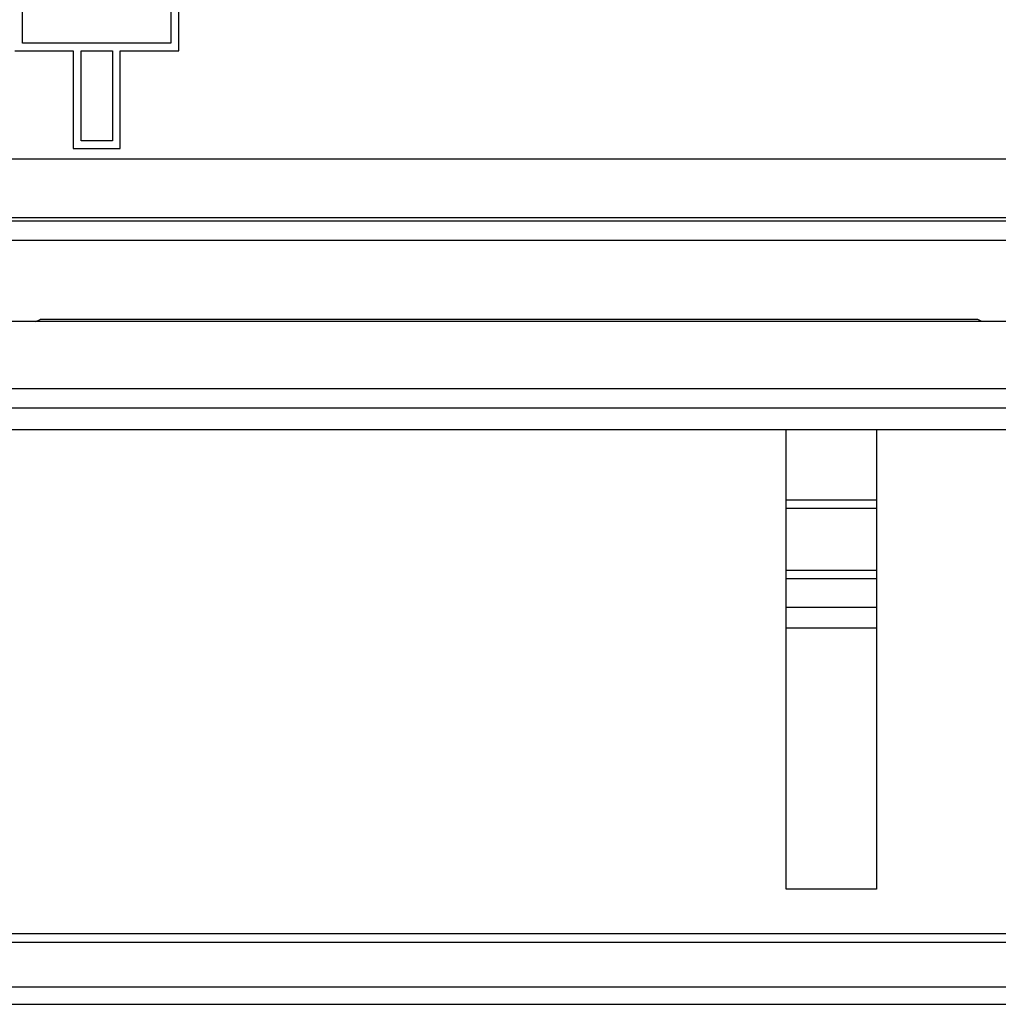
# Model space of a CAD drawing. Units: millimetres. Extents: x -229 to 68, y -33 to 50.
# Drawn here: x -208 to -203, y -26 to -21 of the extents above; entities that cross this region are included whole.
import ezdxf

# ---------------------------------------------------------------- set-up
doc = ezdxf.new("R2010")
doc.units = ezdxf.units.MM
doc.header["$LTSCALE"] = 30.734
doc.layers.get('0').update_dxf_attribs({"linetype": 'CONTINUOUS'})
doc.layers.add('DRAFT', color=7, linetype='CONTINUOUS')
doc.layers.add('RACCORDO', color=7, linetype='CONTINUOUS')

msp = doc.modelspace()

# ---------------------------------------------------------------- linework, layer by layer
at = {"color": 7, "linetype": 'CONTINUOUS'}
for p, q in [((-208.4493, -21.46), (-208.4493, -21.1)), ((-207.6893, -21.1), (-207.6893, -21.46)), ((-207.6493, -21.5), (-207.6493, -21.1)), ((-207.6893, -21.46), (-208.4493, -21.46)), ((-208.4893, -21.5), (-208.1893, -21.5)), ((-208.1893, -21.5), (-208.1893, -22)), ((-208.1493, -21.96), (-208.1493, -21.5)), ((-208.1493, -21.5), (-207.9893, -21.5)), ((-207.9893, -21.5), (-207.9893, -21.96)), ((-207.9493, -22), (-207.9493, -21.5)), ((-207.9493, -21.5), (-207.6493, -21.5)), ((-207.9893, -21.96), (-208.1493, -21.96)), ((-208.1893, -22), (-207.9493, -22))]:
    msp.add_line(p, q, dxfattribs=at)
at = {"layer": 'DRAFT', "color": 7, "linetype": 'CONTINUOUS'}
for p, q in [((-192.6412, -22.371), (-210.263, -22.371)), ((-201.7893, -22.471), (-210.1293, -22.471)), ((-208.3803, -22.8848), (-208.3593, -22.8743)), ((-203.5593, -22.8743), (-208.3593, -22.8743)), ((-203.5384, -22.8848), (-203.5593, -22.8743)), ((-201.8693, -22.8848), (-210.0193, -22.8848)), ((-204.0781, -23.44), (-210.3493, -23.44)), ((-204.5406, -25.7913), (-204.5406, -23.44)), ((-204.0781, -23.44), (-204.0781, -25.7913)), ((-204.0781, -25.7913), (-204.5406, -25.7913)), ((-201.8493, -26.02), (-210.3493, -26.02)), ((-191.6431, -26.0636), (-210.3755, -26.0636)), ((-113.7631, -26.2927), (-210.3755, -26.2927)), ((-212.8693, -26.38), (-111.2693, -26.38))]:
    msp.add_line(p, q, dxfattribs=at)
at = {"layer": 'RACCORDO', "color": 250, "linetype": 'CONTINUOUS'}
for p, q in [((-210.2623, -22.0526), (-192.65, -22.0526)), ((-210.2629, -22.3525), (-192.6474, -22.3525)), ((-210.3724, -23.2274), (-201.8618, -23.2274)), ((-210.3719, -23.3273), (-201.8618, -23.3273)), ((-204.5406, -24.3476), (-204.0781, -24.3476)), ((-204.5406, -24.4521), (-204.0781, -24.4521))]:
    msp.add_line(p, q, dxfattribs=at)
at = {"layer": 'RACCORDO', "color": 7, "linetype": 'CONTINUOUS'}
for p, q in [((-201.8993, -23.44), (-204.0781, -23.44)), ((-204.0781, -23.8), (-204.5406, -23.8)), ((-204.0781, -23.8419), (-204.5406, -23.8419)), ((-204.5406, -24.1581), (-204.0781, -24.1581)), ((-204.5406, -24.2), (-204.0781, -24.2))]:
    msp.add_line(p, q, dxfattribs=at)

doc.saveas('drawing.dxf')
